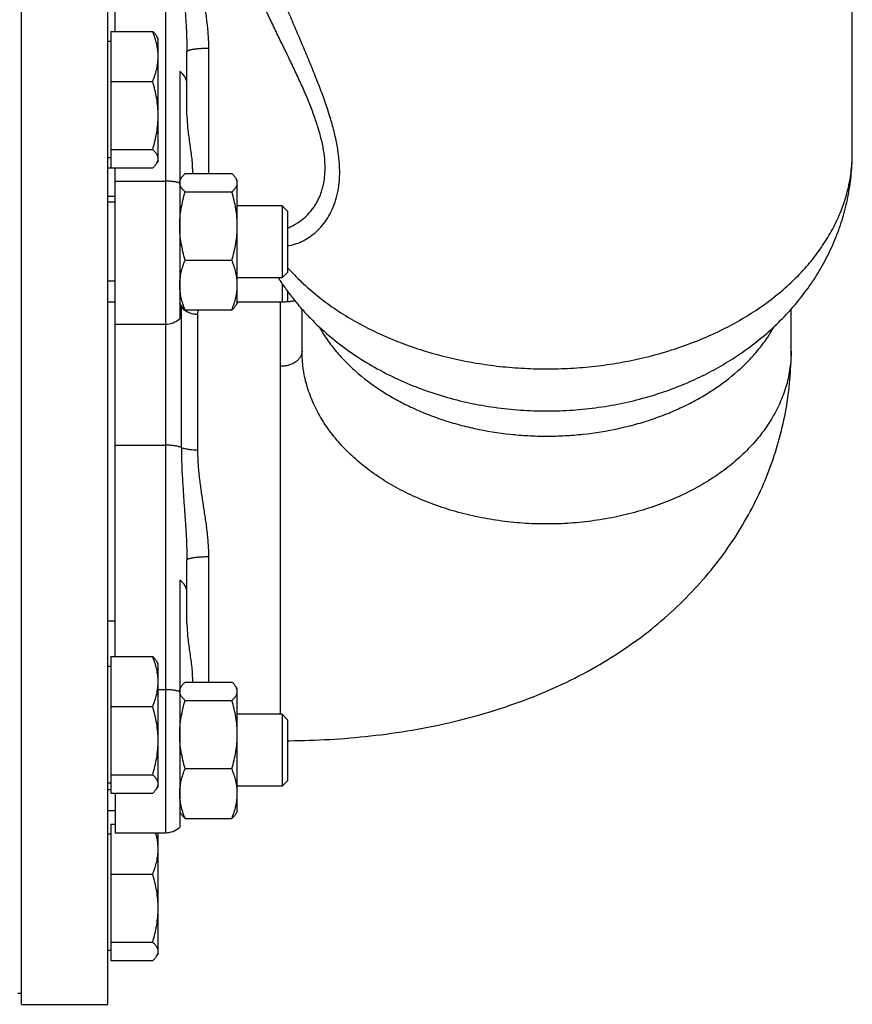
# Model space of a CAD drawing. Units: millimetres. Extents: x -505 to 1692, y -505 to 799.
# Drawn here: x 386 to 502, y 532 to 669 of the extents above; entities that cross this region are included whole.
import ezdxf

# ---------------------------------------------------------------- set-up
doc = ezdxf.new("R2010")
doc.units = ezdxf.units.MM
doc.header["$LTSCALE"] = 19.36
doc.layers.get('0').update_dxf_attribs({"linetype": 'CONTINUOUS'})
doc.layers.add('3_ALL_AXES', color=7, linetype='CONTINUOUS')

msp = doc.modelspace()

# ---------------------------------------------------------------- linework, layer by layer
at = {"color": 7, "linetype": 'CONTINUOUS'}
for p, q in [((386.2, 531.81), (386.2, 736.8)), ((398.2, 531.81), (398.2, 736.8)), ((406.2, 712.94), (406.2, 555.66)), ((399.2, 667.08), (399.2, 711.76)), ((398.6, 667.08), (404.44, 667.08)), ((398.6, 667.08), (398.6, 648.12)), ((398.6, 665.7), (398.2, 665.7)), ((405.2, 666.1), (405.03, 666.4)), ((405.2, 649.1), (405.2, 666.1)), ((409.2, 655.45), (409.2, 664.29)), ((412.2, 664.77), (412.2, 647.32)), ((408.2, 661.5), (408.2, 627.14)), ((398.6, 660.14), (404.44, 660.14)), ((398.6, 650.66), (404.44, 650.66)), ((398.6, 649.5), (398.2, 649.5)), ((405.2, 649.1), (405.03, 648.8)), ((398.2, 648.1), (399.2, 648.1)), ((398.6, 648.12), (404.44, 648.12)), ((399.2, 580.15), (399.2, 648.12)), ((399.2, 646.27), (406.2, 646.27)), ((408.37, 646.64), (408.2, 646.34)), ((408.96, 647.32), (415.44, 647.32)), ((416.2, 646.34), (416.03, 646.64)), ((416.2, 629.34), (416.2, 646.34)), ((398.2, 644.2), (399.2, 644.2)), ((408.96, 644.78), (415.44, 644.78)), ((399.2, 643.34), (398.2, 643.34)), ((422.45, 642.84), (416.2, 642.84)), ((423.2, 642.09), (422.45, 642.84)), ((422.45, 642.84), (422.45, 632.84)), ((423.2, 642.09), (423.2, 633.59)), ((408.96, 635.3), (415.44, 635.3)), ((422.45, 632.84), (416.2, 632.84)), ((423.2, 633.59), (422.45, 632.84)), ((399.2, 632.34), (398.2, 632.34)), ((422.45, 631.98), (422.45, 629.45)), ((423.2, 630.93), (423.2, 629.49)), ((399.2, 629.44), (398.2, 629.44)), ((408.37, 629.04), (408.2, 629.34)), ((408.44, 609.23), (408.44, 628.72)), ((416.2, 629.34), (416.03, 629.04)), ((422.2, 572.13), (422.2, 629.45)), ((425.2, 622.64), (425.2, 628.46)), ((493.2, 622.64), (493.2, 628.46)), ((408.96, 628.36), (415.44, 628.36)), ((410.67, 627.78), (410.67, 608.91)), ((399.2, 609.56), (406.2, 609.56)), ((409.2, 584.74), (409.2, 593.58)), ((412.2, 594.06), (412.2, 576.61)), ((408.2, 590.79), (408.2, 556.43)), ((398.2, 585.12), (399.2, 585.12)), ((398.6, 580.15), (404.44, 580.15)), ((398.6, 580.15), (398.6, 561.18)), ((405.2, 579.16), (405.03, 579.46)), ((405.2, 562.16), (405.2, 579.16)), ((398.6, 578.76), (398.2, 578.76)), ((408.96, 576.61), (415.44, 576.61)), ((405.2, 575.56), (406.2, 575.56)), ((408.37, 575.93), (408.2, 575.63)), ((416.2, 575.63), (416.03, 575.93)), ((416.2, 558.63), (416.2, 575.63)), ((408.96, 574.07), (415.44, 574.07)), ((398.6, 573.21), (404.44, 573.21)), ((422.45, 572.13), (416.2, 572.13)), ((423.2, 571.38), (422.45, 572.13)), ((422.45, 572.13), (422.45, 562.13)), ((423.2, 571.38), (423.2, 562.88)), ((408.96, 564.59), (415.44, 564.59)), ((398.6, 563.72), (404.44, 563.72)), ((423.2, 562.88), (422.45, 562.13)), ((398.6, 562.56), (398.2, 562.56)), ((398.6, 561.63), (398.2, 561.63)), ((405.2, 562.16), (405.03, 561.86)), ((422.45, 562.13), (416.2, 562.13)), ((398.6, 561.18), (404.44, 561.18)), ((399.2, 561.18), (399.2, 555.66)), ((399.2, 558.73), (398.2, 558.73)), ((408.37, 558.33), (408.2, 558.63)), ((416.2, 558.63), (416.03, 558.33)), ((408.96, 557.65), (415.44, 557.65)), ((398.6, 556.85), (399.2, 556.85)), ((398.6, 556.85), (398.6, 537.89)), ((398.6, 555.47), (398.2, 555.47)), ((405.2, 538.87), (405.2, 555.66)), ((398.6, 549.91), (404.44, 549.91)), ((398.6, 540.43), (404.44, 540.43)), ((398.6, 539.27), (398.2, 539.27)), ((405.2, 538.87), (405.03, 538.57)), ((398.6, 537.89), (404.44, 537.89)), ((386.2, 531.8), (398.2, 531.8))]:
    msp.add_line(p, q, dxfattribs=at)
for points in [[(424.22, 629.61), (424.22, 629.61), (424.12, 629.6), (424.03, 629.58), (423.93, 629.57), (423.83, 629.56), (423.74, 629.54), (423.64, 629.53), (423.54, 629.52), (423.44, 629.51), (423.34, 629.5), (423.24, 629.49), (423.14, 629.48), (423.04, 629.48), (422.93, 629.47), (422.83, 629.46), (422.73, 629.46), (422.62, 629.46), (422.51, 629.45), (422.41, 629.45), (422.3, 629.45), (422.2, 629.45)], [(423.2, 568.45), (423.52, 568.46), (424.2, 568.47), (424.88, 568.48), (425.57, 568.5), (426.25, 568.52), (426.95, 568.54), (427.64, 568.57), (428.34, 568.61), (429.04, 568.65), (429.74, 568.69), (430.45, 568.74), (431.16, 568.79), (431.87, 568.85), (432.58, 568.91), (433.29, 568.98), (434.01, 569.05), (434.73, 569.13), (435.45, 569.21), (436.17, 569.3), (436.89, 569.39), (437.62, 569.49), (438.34, 569.59), (439.07, 569.7), (439.8, 569.82), (440.53, 569.94), (441.26, 570.07), (441.98, 570.2), (442.71, 570.34), (443.44, 570.49), (444.17, 570.64), (444.9, 570.8), (445.62, 570.96), (446.35, 571.13), (447.07, 571.3), (447.79, 571.48), (448.5, 571.67), (449.22, 571.86), (449.93, 572.06), (450.64, 572.27), (451.34, 572.48), (452.04, 572.69), (452.73, 572.92), (453.42, 573.14), (454.11, 573.38), (454.79, 573.62), (455.47, 573.86), (456.14, 574.11), (456.8, 574.36), (457.46, 574.62), (458.11, 574.89), (458.76, 575.16), (459.4, 575.43), (460.03, 575.71), (460.66, 575.99), (461.28, 576.28), (461.9, 576.57), (462.51, 576.87), (463.11, 577.17), (463.7, 577.47), (464.29, 577.78), (464.87, 578.09), (465.45, 578.41), (466.02, 578.73), (466.58, 579.06), (467.13, 579.39), (467.68, 579.72), (468.22, 580.06), (468.76, 580.4), (469.29, 580.74), (469.81, 581.09), (470.33, 581.44), (470.84, 581.79), (471.34, 582.15), (471.84, 582.51), (472.33, 582.88), (472.82, 583.24), (473.3, 583.61), (473.77, 583.99), (474.24, 584.37), (474.7, 584.75), (475.15, 585.13), (475.6, 585.52), (476.05, 585.91), (476.49, 586.3), (476.92, 586.7), (477.34, 587.1), (477.77, 587.5), (478.18, 587.91), (478.59, 588.32), (478.99, 588.73), (479.39, 589.14), (479.78, 589.56), (480.17, 589.98), (480.55, 590.4), (480.93, 590.83), (481.3, 591.26), (481.66, 591.69), (482.02, 592.12), (482.37, 592.56), (482.72, 593), (483.06, 593.44), (483.4, 593.88), (483.73, 594.33), (484.05, 594.78), (484.37, 595.23), (484.69, 595.68), (484.99, 596.14), (485.3, 596.6), (485.59, 597.06), (485.89, 597.52), (486.17, 597.98), (486.45, 598.45), (486.73, 598.92), (486.99, 599.39), (487.26, 599.86), (487.51, 600.33), (487.76, 600.81), (488.01, 601.28), (488.25, 601.76), (488.48, 602.24), (488.71, 602.72), (488.94, 603.21), (489.15, 603.69), (489.36, 604.18), (489.57, 604.66), (489.77, 605.15), (489.96, 605.64), (490.15, 606.13), (490.34, 606.62), (490.51, 607.11), (490.69, 607.61), (490.85, 608.1), (491.01, 608.6), (491.17, 609.09), (491.31, 609.59), (491.46, 610.09), (491.59, 610.58), (491.73, 611.08), (491.85, 611.58), (491.97, 612.08), (492.09, 612.58), (492.2, 613.08), (492.3, 613.59), (492.4, 614.09), (492.49, 614.59), (492.58, 615.09), (492.66, 615.6), (492.73, 616.1), (492.8, 616.61), (492.87, 617.11), (492.92, 617.61), (492.98, 618.12), (493.02, 618.63), (493.07, 619.13), (493.1, 619.64), (493.13, 620.14), (493.16, 620.65), (493.18, 621.15), (493.19, 621.66), (493.2, 622.16), (493.2, 622.64)]]:
    msp.add_lwpolyline(points, dxfattribs=at)
for centre, radius, start, end in [((406.32, 626.72), 2.92, 43.4243, 49.8014), ((416.06, 628.72), 7.62, 178.4204, 180.0152), ((406.2, 629.38), 3, 270, 311.8103), ((406.2, 558.66), 3, 270, 311.8103)]:
    msp.add_arc(centre, radius, start, end, dxfattribs=at)
for centre in [(406.2, 659.75), (406.2, 589.04)]:
    msp.add_ellipse(centre, major_axis=(3, 0), ratio=0.786357, start_param=0, end_param=0.841069, dxfattribs=at)
for points, knots in [([(423.2, 637.29), (423.53, 637.34), (424.19, 637.48), (425.15, 637.85), (426.1, 638.37), (427.01, 639.05), (427.86, 639.89), (428.63, 640.89), (429.3, 642.04), (429.84, 643.36), (430.22, 644.83), (430.43, 646.44), (430.46, 648.18), (430.29, 650.04), (429.95, 651.99), (429.46, 654.01), (428.82, 656.09), (428.08, 658.22), (427.25, 660.39), (426.36, 662.6), (425.43, 664.83), (424.47, 667.08), (423.5, 669.36), (422.22, 672.41), (421, 675.47), (419.87, 678.55), (419.09, 680.84), (418.4, 683.09), (417.81, 685.3), (417.33, 687.45), (416.97, 689.51), (416.75, 691.47), (416.7, 692.74), (416.7, 693.35)], [0, 0, 0, 0, 0.015968, 0.032619, 0.05005, 0.068341, 0.087575, 0.10786, 0.129339, 0.152194, 0.176635, 0.202862, 0.231018, 0.261144, 0.293172, 0.32694, 0.362232, 0.398818, 0.436474, 0.474995, 0.514195, 0.553904, 0.59396, 0.634199, 0.714539, 0.754256, 0.793375, 0.83164, 0.868768, 0.90446, 0.938411, 0.970336, 1, 1, 1, 1]), ([(423.2, 639.74), (423.51, 639.87), (423.98, 640.09), (424.57, 640.45), (425.15, 640.85), (425.85, 641.45), (426.47, 642.14), (426.92, 642.76), (427.23, 643.27), (427.52, 643.81), (427.77, 644.39), (427.98, 645), (428.15, 645.65), (428.29, 646.33), (428.4, 647.3), (428.43, 648.58), (428.28, 650.2), (427.95, 651.9), (427.47, 653.65), (426.86, 655.46), (426.15, 657.3), (425.35, 659.16), (424.49, 661.05), (423.58, 662.96), (422.65, 664.89), (421.71, 666.82), (420.46, 669.42), (419.23, 672.04), (418.07, 674.67), (417.25, 676.64), (416.49, 678.6), (415.79, 680.54), (415.18, 682.46), (414.66, 684.33), (414.24, 686.16), (413.93, 687.92), (413.75, 689.6), (413.7, 690.7), (413.7, 691.23)], [0, 0, 0, 0, 0.018035, 0.027263, 0.036638, 0.055857, 0.075807, 0.08611, 0.09666, 0.107486, 0.118621, 0.130099, 0.141955, 0.154222, 0.16693, 0.193744, 0.222498, 0.25314, 0.285498, 0.319339, 0.354413, 0.390488, 0.427357, 0.46484, 0.502781, 0.541039, 0.579484, 0.656416, 0.694634, 0.73249, 0.769819, 0.80644, 0.842156, 0.876759, 0.910036, 0.941783, 0.971818, 1, 1, 1, 1]), ([(408.44, 679.94), (408.44, 679.31), (408.45, 678.03), (408.53, 676.11), (408.65, 674.17), (408.79, 672.22), (408.93, 670.25), (409.07, 668.27), (409.17, 666.28), (409.2, 664.95), (409.2, 664.29)], [0, 0, 0, 0, 0.121676, 0.244507, 0.368395, 0.493237, 0.618929, 0.745366, 0.872433, 1, 1, 1, 1]), ([(410.67, 679.62), (410.67, 679.32), (410.68, 678.71), (410.72, 677.81), (410.79, 676.89), (410.92, 675.67), (411.12, 674.12), (411.4, 672.27), (411.69, 670.4), (411.95, 668.53), (412.11, 666.96), (412.19, 665.71), (412.2, 665.08), (412.2, 664.77)], [0, 0, 0, 0, 0.060203, 0.120994, 0.182316, 0.244108, 0.368845, 0.494719, 0.621244, 0.747951, 0.874362, 0.937309, 1, 1, 1, 1]), ([(404.44, 667.08), (404.5, 667.02), (404.62, 666.92), (404.78, 666.75), (404.91, 666.58), (404.99, 666.46), (405.03, 666.4)], [0, 0, 0, 0, 0.271706, 0.529252, 0.772005, 1, 1, 1, 1]), ([(405.2, 663.61), (405.2, 663.9), (405.16, 664.49), (405.01, 665.37), (404.76, 666.23), (404.55, 666.8), (404.44, 667.08)], [0, 0, 0, 0, 0.246622, 0.494872, 0.745856, 1, 1, 1, 1]), ([(409.2, 664.29), (409.2, 664.29), (409.2, 664.31), (409.21, 664.34), (409.23, 664.36), (409.26, 664.38), (409.29, 664.4), (409.33, 664.43), (409.38, 664.45), (409.45, 664.48), (409.56, 664.52), (409.71, 664.56), (409.89, 664.59), (410.08, 664.63), (410.3, 664.66), (410.54, 664.69), (410.79, 664.71), (411.15, 664.74), (411.62, 664.76), (412, 664.77), (412.2, 664.77)], [0, 0, 0, 0, 0.007692, 0.016041, 0.025564, 0.036604, 0.049372, 0.06399, 0.080525, 0.099008, 0.141813, 0.19227, 0.250054, 0.314715, 0.385703, 0.462393, 0.54409, 0.630044, 0.811496, 1, 1, 1, 1]), ([(404.44, 660.14), (404.55, 660.42), (404.76, 660.98), (405.01, 661.85), (405.16, 662.72), (405.2, 663.31), (405.2, 663.61)], [0, 0, 0, 0, 0.254143, 0.505126, 0.753377, 1, 1, 1, 1]), ([(405.2, 655.4), (405.2, 655.8), (405.16, 656.6), (405.01, 657.8), (404.77, 658.98), (404.56, 659.75), (404.44, 660.14)], [0, 0, 0, 0, 0.249737, 0.4996, 0.749677, 1, 1, 1, 1]), ([(404.44, 650.66), (404.56, 651.04), (404.77, 651.82), (405.01, 653), (405.16, 654.19), (405.2, 655), (405.2, 655.4)], [0, 0, 0, 0, 0.250322, 0.500398, 0.750262, 1, 1, 1, 1]), ([(409.2, 655.45), (409.2, 655.11), (409.23, 654.43), (409.35, 653.07), (409.55, 651.72), (409.74, 650.37), (409.87, 649.36), (409.93, 648.51), (409.96, 647.83), (409.96, 647.49), (409.96, 647.32)], [0, 0, 0, 0, 0.124706, 0.249632, 0.50008, 0.625349, 0.750445, 0.8753, 0.937661, 1, 1, 1, 1]), ([(405.2, 649.39), (405.2, 649.44), (405.19, 649.55), (405.15, 649.71), (405.08, 649.87), (405, 650.03), (404.88, 650.19), (404.75, 650.35), (404.6, 650.51), (404.5, 650.61), (404.44, 650.66)], [0, 0, 0, 0, 0.106185, 0.214915, 0.328353, 0.448049, 0.574902, 0.709261, 0.851068, 1, 1, 1, 1]), ([(405.03, 648.8), (405.08, 648.89), (405.15, 649.04), (405.19, 649.24), (405.2, 649.34), (405.2, 649.39)], [0, 0, 0, 0, 0.517199, 0.761028, 1, 1, 1, 1]), ([(423.2, 634.24), (423.82, 633.55), (425.13, 632.2), (427.29, 630.31), (429.66, 628.56), (432.22, 626.95), (434.96, 625.49), (437.85, 624.19), (440.88, 623.06), (444.03, 622.11), (447.28, 621.33), (450.6, 620.75), (453.98, 620.36), (457.4, 620.16), (460.82, 620.15), (464.24, 620.34), (467.62, 620.72), (470.95, 621.3), (474.2, 622.06), (477.35, 623.01), (480.39, 624.13), (483.29, 625.42), (486.03, 626.87), (488.61, 628.47), (490.99, 630.22), (493.16, 632.09), (495.12, 634.09), (496.84, 636.19), (498.31, 638.38), (499.54, 640.65), (500.34, 642.6), (500.85, 644.19), (501.16, 645.38), (501.4, 646.58), (501.57, 647.79), (501.68, 649), (501.7, 649.81), (501.7, 650.21)], [0, 0, 0, 0, 0.028654, 0.058136, 0.088449, 0.119577, 0.151486, 0.184123, 0.217421, 0.251299, 0.285667, 0.320427, 0.355471, 0.390689, 0.425967, 0.461191, 0.496247, 0.531024, 0.565416, 0.599322, 0.632653, 0.665327, 0.697276, 0.728447, 0.758804, 0.788329, 0.817027, 0.844924, 0.87207, 0.898542, 0.924437, 0.937211, 0.949888, 0.962486, 0.975024, 0.987522, 1, 1, 1, 1]), ([(404.44, 648.12), (404.5, 648.17), (404.62, 648.28), (404.78, 648.45), (404.91, 648.62), (404.99, 648.74), (405.03, 648.8)], [0, 0, 0, 0, 0.271706, 0.529252, 0.772005, 1, 1, 1, 1]), ([(408.2, 646.02), (408.05, 646.07), (407.75, 646.14), (407.26, 646.22), (406.74, 646.26), (406.38, 646.27), (406.2, 646.27)], [0, 0, 0, 0, 0.22339, 0.469223, 0.730629, 1, 1, 1, 1]), ([(408.2, 646.05), (408.2, 646.1), (408.21, 646.2), (408.25, 646.4), (408.32, 646.55), (408.37, 646.64)], [0, 0, 0, 0, 0.238973, 0.4828, 1, 1, 1, 1]), ([(408.37, 646.64), (408.41, 646.7), (408.49, 646.82), (408.62, 646.99), (408.78, 647.16), (408.9, 647.27), (408.96, 647.32)], [0, 0, 0, 0, 0.227994, 0.470747, 0.728293, 1, 1, 1, 1]), ([(416.03, 646.64), (415.99, 646.7), (415.91, 646.82), (415.78, 646.99), (415.62, 647.16), (415.5, 647.27), (415.44, 647.32)], [0, 0, 0, 0, 0.227994, 0.470747, 0.728293, 1, 1, 1, 1]), ([(416.2, 646.05), (416.2, 646.1), (416.19, 646.2), (416.15, 646.4), (416.08, 646.55), (416.03, 646.64)], [0, 0, 0, 0, 0.238973, 0.4828, 1, 1, 1, 1]), ([(408.96, 644.78), (408.9, 644.83), (408.8, 644.93), (408.65, 645.08), (408.52, 645.24), (408.41, 645.39), (408.32, 645.55), (408.26, 645.7), (408.21, 645.86), (408.2, 645.97), (408.2, 646.02)], [0, 0, 0, 0, 0.148514, 0.290083, 0.424392, 0.55137, 0.671314, 0.785031, 0.893927, 1, 1, 1, 1]), ([(415.44, 644.78), (415.5, 644.83), (415.6, 644.93), (415.75, 645.09), (415.88, 645.25), (416, 645.4), (416.08, 645.56), (416.15, 645.72), (416.19, 645.89), (416.2, 646), (416.2, 646.05)], [0, 0, 0, 0, 0.148931, 0.290738, 0.425097, 0.55195, 0.671645, 0.785083, 0.893815, 1, 1, 1, 1]), ([(408.2, 640.04), (408.2, 640.44), (408.23, 641.24), (408.39, 642.44), (408.63, 643.62), (408.84, 644.4), (408.96, 644.78)], [0, 0, 0, 0, 0.249737, 0.4996, 0.749677, 1, 1, 1, 1]), ([(416.2, 640.04), (416.2, 640.44), (416.16, 641.24), (416.01, 642.44), (415.77, 643.62), (415.56, 644.4), (415.44, 644.78)], [0, 0, 0, 0, 0.249737, 0.4996, 0.749677, 1, 1, 1, 1]), ([(408.96, 635.3), (408.84, 635.68), (408.63, 636.46), (408.39, 637.64), (408.23, 638.84), (408.2, 639.64), (408.2, 640.04)], [0, 0, 0, 0, 0.250322, 0.500398, 0.750262, 1, 1, 1, 1]), ([(415.44, 635.3), (415.56, 635.68), (415.77, 636.46), (416.01, 637.64), (416.16, 638.84), (416.2, 639.64), (416.2, 640.04)], [0, 0, 0, 0, 0.250322, 0.500398, 0.750262, 1, 1, 1, 1]), ([(408.2, 631.83), (408.2, 632.12), (408.24, 632.71), (408.39, 633.59), (408.63, 634.45), (408.84, 635.02), (408.96, 635.3)], [0, 0, 0, 0, 0.246622, 0.494872, 0.745856, 1, 1, 1, 1]), ([(416.2, 631.83), (416.2, 632.12), (416.16, 632.71), (416.01, 633.59), (415.76, 634.45), (415.55, 635.02), (415.44, 635.3)], [0, 0, 0, 0, 0.246622, 0.494872, 0.745856, 1, 1, 1, 1]), ([(408.96, 628.36), (408.84, 628.64), (408.63, 629.2), (408.39, 630.07), (408.24, 630.95), (408.2, 631.54), (408.2, 631.83)], [0, 0, 0, 0, 0.254143, 0.505126, 0.753377, 1, 1, 1, 1]), ([(415.44, 628.36), (415.55, 628.64), (415.76, 629.2), (416.01, 630.07), (416.16, 630.95), (416.2, 631.54), (416.2, 631.83)], [0, 0, 0, 0, 0.254143, 0.505126, 0.753377, 1, 1, 1, 1]), ([(408.37, 629.04), (408.41, 628.98), (408.49, 628.86), (408.62, 628.69), (408.78, 628.52), (408.9, 628.41), (408.96, 628.36)], [0, 0, 0, 0, 0.227994, 0.470747, 0.728293, 1, 1, 1, 1]), ([(408.44, 628.72), (408.58, 628.57), (408.89, 628.3), (409.44, 628), (410.04, 627.82), (410.46, 627.78), (410.67, 627.78)], [0, 0, 0, 0, 0.246607, 0.495944, 0.747396, 1, 1, 1, 1]), ([(416.03, 629.04), (415.99, 628.98), (415.91, 628.86), (415.78, 628.69), (415.62, 628.52), (415.5, 628.41), (415.44, 628.36)], [0, 0, 0, 0, 0.227994, 0.470747, 0.728293, 1, 1, 1, 1]), ([(410.73, 628.36), (410.72, 628.32), (410.68, 628.12), (410.67, 627.93), (410.67, 627.78)], [0, 0, 0, 0, 0.233151, 1, 1, 1, 1]), ([(425.2, 622.64), (425.2, 622.57), (425.19, 622.43), (425.15, 622.22), (425.07, 622.02), (424.94, 621.75), (424.75, 621.51), (424.52, 621.29), (424.25, 621.08), (423.86, 620.86), (423.34, 620.66), (422.78, 620.54), (422.4, 620.52), (422.2, 620.52)], [0, 0, 0, 0, 0.05149, 0.103469, 0.156394, 0.210661, 0.324236, 0.384098, 0.446046, 0.575894, 0.712871, 0.855064, 1, 1, 1, 1]), ([(493.2, 622.64), (493.2, 622.24), (493.17, 621.46), (493.05, 620.28), (492.84, 619.1), (492.56, 617.94), (492.19, 616.79), (491.59, 615.26), (490.64, 613.39), (489.21, 611.25), (487.48, 609.22), (485.49, 607.33), (483.24, 605.58), (480.76, 604), (478.08, 602.6), (475.22, 601.39), (472.2, 600.38), (469.06, 599.59), (465.83, 599.02), (462.53, 598.67), (459.2, 598.56), (455.87, 598.67), (452.57, 599.02), (449.34, 599.59), (446.2, 600.38), (443.18, 601.39), (440.32, 602.6), (437.63, 604), (435.16, 605.58), (432.91, 607.33), (430.92, 609.22), (429.19, 611.25), (427.76, 613.39), (426.81, 615.26), (426.21, 616.79), (425.84, 617.94), (425.55, 619.1), (425.35, 620.28), (425.23, 621.46), (425.2, 622.24), (425.2, 622.64)], [0, 0, 0, 0, 0.012856, 0.025743, 0.038691, 0.05173, 0.064887, 0.078188, 0.105304, 0.13325, 0.162144, 0.192054, 0.223008, 0.25499, 0.287949, 0.321803, 0.356443, 0.391737, 0.427537, 0.463681, 0.5, 0.536319, 0.572463, 0.608263, 0.643557, 0.678197, 0.712051, 0.745011, 0.776992, 0.807946, 0.837856, 0.86675, 0.894696, 0.921812, 0.935113, 0.94827, 0.961309, 0.974257, 0.987144, 1, 1, 1, 1]), ([(408.44, 609.23), (408.36, 609.26), (408.21, 609.31), (407.96, 609.37), (407.7, 609.43), (407.32, 609.49), (406.82, 609.55), (406.41, 609.56), (406.2, 609.56)], [0, 0, 0, 0, 0.103053, 0.214496, 0.333417, 0.458766, 0.723971, 1, 1, 1, 1]), ([(408.44, 609.23), (408.44, 608.6), (408.45, 607.32), (408.53, 605.4), (408.65, 603.46), (408.79, 601.5), (408.93, 599.54), (409.07, 597.56), (409.17, 595.57), (409.2, 594.24), (409.2, 593.58)], [0, 0, 0, 0, 0.121676, 0.244507, 0.368395, 0.493237, 0.618929, 0.745366, 0.872433, 1, 1, 1, 1]), ([(408.44, 609.23), (408.51, 609.21), (408.66, 609.16), (408.91, 609.09), (409.17, 609.04), (409.55, 608.97), (410.05, 608.92), (410.46, 608.91), (410.67, 608.91)], [0, 0, 0, 0, 0.103053, 0.214496, 0.333417, 0.458766, 0.723971, 1, 1, 1, 1]), ([(410.67, 608.91), (410.67, 608.61), (410.68, 608), (410.72, 607.1), (410.79, 606.18), (410.92, 604.95), (411.12, 603.41), (411.4, 601.55), (411.69, 599.69), (411.95, 597.82), (412.11, 596.25), (412.19, 595), (412.2, 594.37), (412.2, 594.06)], [0, 0, 0, 0, 0.060203, 0.120994, 0.182316, 0.244108, 0.368845, 0.494719, 0.621244, 0.747951, 0.874362, 0.937309, 1, 1, 1, 1]), ([(409.2, 593.58), (409.2, 593.58), (409.2, 593.6), (409.21, 593.62), (409.23, 593.65), (409.26, 593.67), (409.29, 593.69), (409.33, 593.72), (409.38, 593.74), (409.45, 593.77), (409.56, 593.81), (409.71, 593.85), (409.89, 593.88), (410.08, 593.92), (410.3, 593.95), (410.54, 593.98), (410.79, 594), (411.15, 594.03), (411.62, 594.05), (412, 594.06), (412.2, 594.06)], [0, 0, 0, 0, 0.007692, 0.016041, 0.025564, 0.036604, 0.049372, 0.06399, 0.080525, 0.099008, 0.141813, 0.19227, 0.250054, 0.314715, 0.385703, 0.462393, 0.54409, 0.630044, 0.811496, 1, 1, 1, 1]), ([(409.2, 584.74), (409.2, 584.4), (409.23, 583.72), (409.35, 582.36), (409.55, 581.01), (409.74, 579.66), (409.87, 578.65), (409.93, 577.8), (409.96, 577.12), (409.96, 576.78), (409.96, 576.61)], [0, 0, 0, 0, 0.124706, 0.249632, 0.50008, 0.625349, 0.750445, 0.8753, 0.937661, 1, 1, 1, 1]), ([(404.44, 580.15), (404.5, 580.09), (404.62, 579.98), (404.78, 579.81), (404.91, 579.64), (404.99, 579.52), (405.03, 579.46)], [0, 0, 0, 0, 0.271706, 0.529252, 0.772005, 1, 1, 1, 1]), ([(405.2, 576.68), (405.2, 576.97), (405.16, 577.56), (405.01, 578.44), (404.76, 579.3), (404.55, 579.87), (404.44, 580.15)], [0, 0, 0, 0, 0.246622, 0.494872, 0.745856, 1, 1, 1, 1]), ([(404.44, 573.21), (404.55, 573.49), (404.76, 574.05), (405.01, 574.91), (405.16, 575.79), (405.2, 576.38), (405.2, 576.68)], [0, 0, 0, 0, 0.254143, 0.505126, 0.753377, 1, 1, 1, 1]), ([(408.37, 575.93), (408.41, 575.99), (408.49, 576.11), (408.62, 576.28), (408.78, 576.45), (408.9, 576.56), (408.96, 576.61)], [0, 0, 0, 0, 0.227994, 0.470747, 0.728293, 1, 1, 1, 1]), ([(416.03, 575.93), (415.99, 575.99), (415.91, 576.11), (415.78, 576.28), (415.62, 576.45), (415.5, 576.56), (415.44, 576.61)], [0, 0, 0, 0, 0.227994, 0.470747, 0.728293, 1, 1, 1, 1]), ([(408.2, 575.31), (408.05, 575.35), (407.75, 575.43), (407.26, 575.5), (406.74, 575.55), (406.38, 575.56), (406.2, 575.56)], [0, 0, 0, 0, 0.22339, 0.469223, 0.730629, 1, 1, 1, 1]), ([(408.2, 575.34), (408.2, 575.39), (408.21, 575.49), (408.25, 575.69), (408.32, 575.84), (408.37, 575.93)], [0, 0, 0, 0, 0.238973, 0.4828, 1, 1, 1, 1]), ([(408.96, 574.07), (408.9, 574.12), (408.8, 574.22), (408.65, 574.37), (408.52, 574.52), (408.41, 574.68), (408.32, 574.84), (408.26, 574.99), (408.21, 575.15), (408.2, 575.26), (408.2, 575.31)], [0, 0, 0, 0, 0.148514, 0.290083, 0.424392, 0.55137, 0.671314, 0.785031, 0.893927, 1, 1, 1, 1]), ([(415.44, 574.07), (415.5, 574.12), (415.6, 574.22), (415.75, 574.38), (415.88, 574.53), (416, 574.69), (416.08, 574.85), (416.15, 575.01), (416.19, 575.18), (416.2, 575.29), (416.2, 575.34)], [0, 0, 0, 0, 0.148931, 0.290738, 0.425097, 0.55195, 0.671645, 0.785083, 0.893815, 1, 1, 1, 1]), ([(416.2, 575.34), (416.2, 575.39), (416.19, 575.49), (416.15, 575.69), (416.08, 575.84), (416.03, 575.93)], [0, 0, 0, 0, 0.238973, 0.4828, 1, 1, 1, 1]), ([(408.2, 569.33), (408.2, 569.73), (408.23, 570.53), (408.39, 571.73), (408.63, 572.91), (408.84, 573.68), (408.96, 574.07)], [0, 0, 0, 0, 0.249737, 0.4996, 0.749677, 1, 1, 1, 1]), ([(416.2, 569.33), (416.2, 569.73), (416.16, 570.53), (416.01, 571.73), (415.77, 572.91), (415.56, 573.68), (415.44, 574.07)], [0, 0, 0, 0, 0.249737, 0.4996, 0.749677, 1, 1, 1, 1]), ([(405.2, 568.46), (405.2, 568.87), (405.16, 569.67), (405.01, 570.86), (404.77, 572.04), (404.56, 572.82), (404.44, 573.21)], [0, 0, 0, 0, 0.249737, 0.4996, 0.749677, 1, 1, 1, 1]), ([(404.44, 563.72), (404.56, 564.11), (404.77, 564.89), (405.01, 566.07), (405.16, 567.26), (405.2, 568.06), (405.2, 568.46)], [0, 0, 0, 0, 0.250322, 0.500398, 0.750262, 1, 1, 1, 1]), ([(408.96, 564.59), (408.84, 564.97), (408.63, 565.75), (408.39, 566.93), (408.23, 568.13), (408.2, 568.93), (408.2, 569.33)], [0, 0, 0, 0, 0.250322, 0.500398, 0.750262, 1, 1, 1, 1]), ([(415.44, 564.59), (415.56, 564.97), (415.77, 565.75), (416.01, 566.93), (416.16, 568.13), (416.2, 568.93), (416.2, 569.33)], [0, 0, 0, 0, 0.250322, 0.500398, 0.750262, 1, 1, 1, 1]), ([(408.2, 561.12), (408.2, 561.41), (408.24, 562), (408.39, 562.88), (408.63, 563.74), (408.84, 564.31), (408.96, 564.59)], [0, 0, 0, 0, 0.246622, 0.494872, 0.745856, 1, 1, 1, 1]), ([(416.2, 561.12), (416.2, 561.41), (416.16, 562), (416.01, 562.88), (415.76, 563.74), (415.55, 564.31), (415.44, 564.59)], [0, 0, 0, 0, 0.246622, 0.494872, 0.745856, 1, 1, 1, 1]), ([(405.2, 562.45), (405.2, 562.51), (405.19, 562.62), (405.15, 562.78), (405.08, 562.94), (405, 563.1), (404.88, 563.26), (404.75, 563.42), (404.6, 563.57), (404.5, 563.67), (404.44, 563.72)], [0, 0, 0, 0, 0.106185, 0.214915, 0.328353, 0.448049, 0.574902, 0.709261, 0.851068, 1, 1, 1, 1]), ([(404.44, 561.18), (404.5, 561.24), (404.62, 561.35), (404.78, 561.52), (404.91, 561.69), (404.99, 561.81), (405.03, 561.86)], [0, 0, 0, 0, 0.271706, 0.529252, 0.772005, 1, 1, 1, 1]), ([(405.03, 561.86), (405.08, 561.96), (405.15, 562.1), (405.19, 562.3), (405.2, 562.4), (405.2, 562.45)], [0, 0, 0, 0, 0.517199, 0.761028, 1, 1, 1, 1]), ([(408.96, 557.65), (408.84, 557.93), (408.63, 558.49), (408.39, 559.36), (408.24, 560.23), (408.2, 560.83), (408.2, 561.12)], [0, 0, 0, 0, 0.254143, 0.505126, 0.753377, 1, 1, 1, 1]), ([(415.44, 557.65), (415.55, 557.93), (415.76, 558.49), (416.01, 559.36), (416.16, 560.23), (416.2, 560.83), (416.2, 561.12)], [0, 0, 0, 0, 0.254143, 0.505126, 0.753377, 1, 1, 1, 1]), ([(408.37, 558.33), (408.41, 558.27), (408.49, 558.15), (408.62, 557.98), (408.78, 557.81), (408.9, 557.7), (408.96, 557.65)], [0, 0, 0, 0, 0.227994, 0.470747, 0.728293, 1, 1, 1, 1]), ([(416.03, 558.33), (415.99, 558.27), (415.91, 558.15), (415.78, 557.98), (415.62, 557.81), (415.5, 557.7), (415.44, 557.65)], [0, 0, 0, 0, 0.227994, 0.470747, 0.728293, 1, 1, 1, 1]), ([(405.2, 553.38), (405.2, 553.57), (405.18, 553.96), (405.12, 554.53), (405.01, 555.1), (404.91, 555.48), (404.86, 555.66)], [0, 0, 0, 0, 0.248331, 0.497392, 0.747803, 1, 1, 1, 1]), ([(404.44, 549.91), (404.55, 550.19), (404.76, 550.76), (405.01, 551.62), (405.16, 552.5), (405.2, 553.09), (405.2, 553.38)], [0, 0, 0, 0, 0.254143, 0.505126, 0.753377, 1, 1, 1, 1]), ([(405.2, 545.17), (405.2, 545.57), (405.16, 546.37), (405.01, 547.57), (404.77, 548.75), (404.56, 549.53), (404.44, 549.91)], [0, 0, 0, 0, 0.249737, 0.4996, 0.749677, 1, 1, 1, 1]), ([(404.44, 540.43), (404.56, 540.82), (404.77, 541.59), (405.01, 542.77), (405.16, 543.97), (405.2, 544.77), (405.2, 545.17)], [0, 0, 0, 0, 0.250322, 0.500398, 0.750262, 1, 1, 1, 1]), ([(405.2, 539.16), (405.2, 539.21), (405.19, 539.32), (405.15, 539.49), (405.08, 539.65), (405, 539.81), (404.88, 539.97), (404.75, 540.12), (404.6, 540.28), (404.5, 540.38), (404.44, 540.43)], [0, 0, 0, 0, 0.106185, 0.214915, 0.328353, 0.448049, 0.574902, 0.709261, 0.851068, 1, 1, 1, 1]), ([(404.44, 537.89), (404.5, 537.95), (404.62, 538.05), (404.78, 538.22), (404.91, 538.39), (404.99, 538.51), (405.03, 538.57)], [0, 0, 0, 0, 0.271706, 0.529252, 0.772005, 1, 1, 1, 1]), ([(405.03, 538.57), (405.08, 538.66), (405.15, 538.81), (405.19, 539.01), (405.2, 539.11), (405.2, 539.16)], [0, 0, 0, 0, 0.517199, 0.761028, 1, 1, 1, 1])]:
    msp.add_open_spline(points, degree=3, knots=knots, dxfattribs=at)
at = {"layer": '3_ALL_AXES', "color": 7, "linetype": 'CONTINUOUS'}
for p, q in [((501.7, 650.21), (501.7, 700.42)), ((422.2, 629.45), (416.2, 629.45)), ((399.2, 626.38), (406.2, 626.38)), ((445, 616.31), (445, 616.31)), ((399.2, 555.66), (406.2, 555.66)), ((386.2, 533.3), (385.7, 533.3))]:
    msp.add_line(p, q, dxfattribs=at)
for points, knots in [([(473.4, 616.31), (474.38, 616.6), (476.31, 617.23), (479.13, 618.36), (481.86, 619.67), (484.47, 621.15), (486.96, 622.81), (489.31, 624.63), (491.5, 626.63), (493.53, 628.78), (495.36, 631.08), (497, 633.52), (498.41, 636.09), (499.59, 638.77), (500.52, 641.54), (501.2, 644.39), (501.61, 647.29), (501.7, 649.24), (501.7, 650.21)], [0, 0, 0, 0, 0.06449, 0.128612, 0.192353, 0.255717, 0.318725, 0.381411, 0.44382, 0.506, 0.568001, 0.629868, 0.691644, 0.753359, 0.815039, 0.8767, 0.938351, 1, 1, 1, 1]), ([(421.88, 632.84), (422.2, 632.34), (422.87, 631.36), (423.94, 629.93), (425.09, 628.56), (426.72, 626.81), (428.91, 624.76), (431.77, 622.55), (434.84, 620.59), (438.08, 618.88), (441.47, 617.44), (443.81, 616.66), (445, 616.31)], [0, 0, 0, 0, 0.061379, 0.122834, 0.184383, 0.246042, 0.36973, 0.494079, 0.619217, 0.745234, 0.872169, 1, 1, 1, 1]), ([(427.58, 626.03), (427.89, 625.46), (428.58, 624.35), (429.77, 622.77), (431.13, 621.25), (433.18, 619.3), (435.5, 617.55), (438.03, 616.01), (440.08, 614.95), (442.23, 614), (444.48, 613.16), (446.8, 612.45), (450.01, 611.65), (453.31, 611.13), (456.66, 610.86), (459.2, 610.79), (461.73, 610.86), (465.08, 611.13), (468.39, 611.65), (471.6, 612.45), (473.92, 613.16), (476.17, 614), (478.32, 614.95), (480.36, 616.01), (482.9, 617.55), (485.22, 619.3), (487.27, 621.25), (488.62, 622.77), (489.82, 624.35), (490.51, 625.46), (490.82, 626.03)], [0, 0, 0, 0, 0.026376, 0.053408, 0.081148, 0.109629, 0.168815, 0.199538, 0.230961, 0.263039, 0.295714, 0.328918, 0.362577, 0.430895, 0.465399, 0.5, 0.5346, 0.569105, 0.637423, 0.671081, 0.704286, 0.736961, 0.769039, 0.800462, 0.831185, 0.890371, 0.918852, 0.946592, 0.973624, 1, 1, 1, 1]), ([(445, 616.31), (446.13, 615.98), (448.44, 615.4), (451.97, 614.78), (455.57, 614.4), (459.2, 614.28), (462.83, 614.4), (466.43, 614.78), (469.96, 615.4), (472.27, 615.98), (473.4, 616.31)], [0, 0, 0, 0, 0.122938, 0.247628, 0.373512, 0.5, 0.626488, 0.752372, 0.877062, 1, 1, 1, 1])]:
    msp.add_open_spline(points, degree=3, knots=knots, dxfattribs=at)

doc.saveas('drawing.dxf')
